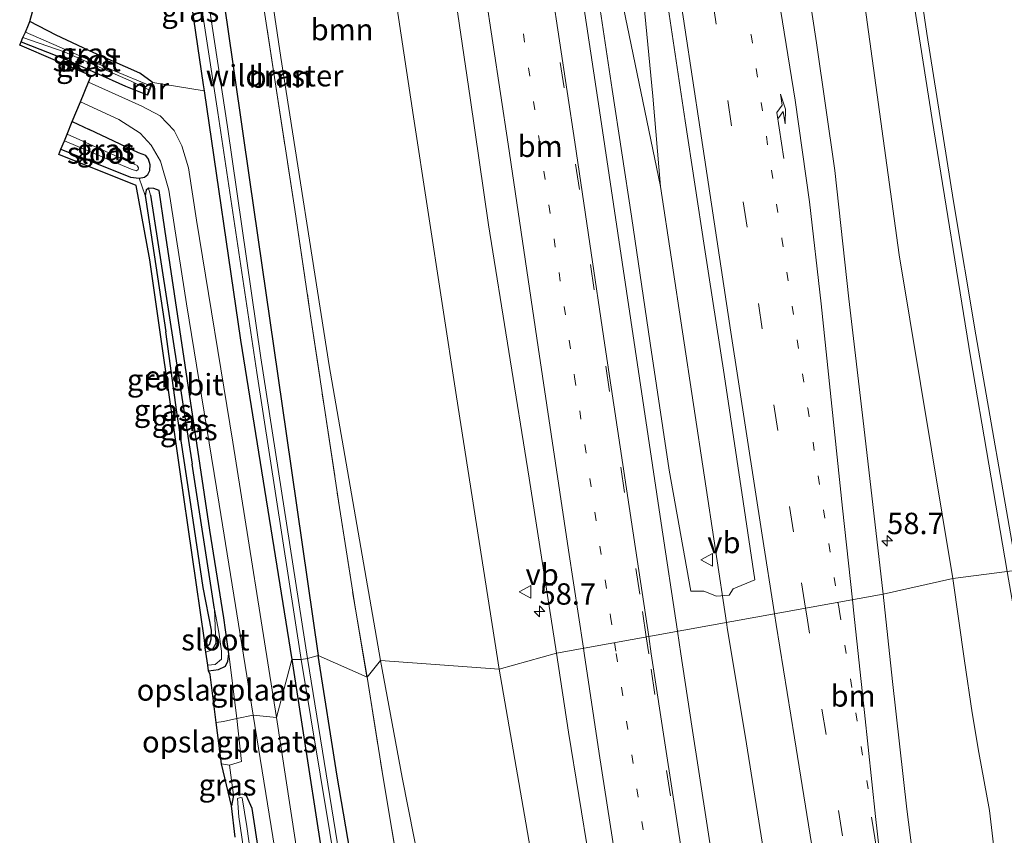
# Model space of a CAD drawing. Units: metres. Extents: x 239995 to 250000, y 474998 to 481251.
# Drawn here: x 248087 to 248202, y 475469 to 475564 of the extents above; entities that cross this region are included whole.
import ezdxf
from ezdxf.enums import TextEntityAlignment as Align

# ---------------------------------------------------------------- set-up
doc = ezdxf.new("R2010")
doc.units = ezdxf.units.M
for name, pattern in [('IE-TERREINAFSCHEIDING', [10, 8, -2]), ('VW-1-3_STREEP', [4, 1, -3]), ('VW-3-9_STREEP', [12, 3, -9])]:
    doc.linetypes.add(name, pattern=pattern)
doc.layers.get('0').update_dxf_attribs({"lineweight": 25})
for name, color, linetype, lineweight in [('B-ME-AM-KILOMETR-S-B1', 7, 'Continuous', 18), ('B-ME-BV-GELEIDECONSTRUCTIE-GELEIDERAIL-L-B1', 213, 'BV-GELEIDERAIL', 18), ('B-ME-GR-BOOM-GV-B6', 93, 'Continuous', 18), ('B-ME-GW-INSTEEKWATERGANG-L-B1', 10, 'Continuous', 25), ('B-ME-GW-KRUINLIJN-L-B1', 93, 'Continuous', 18), ('B-ME-GW-TEENLIJN-L-B1', 93, 'Continuous', 18), ('B-ME-GW-WATERGANG-GREPPEL-L-B1', 10, 'Continuous', 25), ('B-ME-IE-GRASLAND-GV-B6', 93, 'Continuous', 18), ('B-ME-IE-GRONDWERKLIJN-GROND_INGERICHT-GV-B6', 253, 'Continuous', 18), ('B-ME-IE-HULPGEOMETRIE-L-B1', 53, 'Continuous', 18), ('B-ME-IE-TERREINAFSCHEIDING-RASTERHEKWERK-L-B1', 8, 'IE-TERREINAFSCHEIDING', 18), ('B-ME-KG-KADASTRAAL-OPNAMEDTMGRENS-L-B1', 10, 'Continuous', 25), ('B-ME-MW-MUUR-GV-B6', 8, 'IE-TERREINAFSCHEIDING-KUNSTMATIG', 18), ('B-ME-OG-WATER-GV-B6', 153, 'Continuous', 18), ('B-ME-VH-VERH_SOORT-BITUMEN-GV-B6', 8, 'IE-TERREINAFSCHEIDING-NATUURLIJK-HOUTWAL', 18), ('B-ME-VW-MARKERING-13STREEP-045-L-B1', 255, 'VW-1-3_STREEP', 18), ('B-ME-VW-MARKERING-39STREEP-015-L-B1', 255, 'VW-3-9_STREEP', 18), ('B-ME-VW-MARKERING-PIJLRE750-S-B1', 7, 'Continuous', 18), ('B-ME-VW-MARKERING-STREEP-015-L-B1', 7, 'Continuous', 18), ('B-ME-VW-MEUBILAIR_WEGMEUBILAIR-VERKEERSBORD-S-B1', 8, 'Continuous', 18)]:
    doc.layers.add(name, color=color, linetype=linetype, lineweight=lineweight)
doc.styles.add('NLCS-ISO', font='NLCS-ISO.TTF')
doc.linetypes.add('BV-GELEIDERAIL', pattern='A,10,-3,[108,NLCS.SHX,S=1,R=0,X=0,Y=0],-3', length=16)
doc.linetypes.add('IE-TERREINAFSCHEIDING-KUNSTMATIG', pattern='A,4,[82,NLCS.SHX,S=0.75,R=90,X=0,Y=0],4,-2', length=10)
doc.linetypes.add('IE-TERREINAFSCHEIDING-NATUURLIJK-HOUTWAL', pattern='A,7,-1.5,[67,NLCS.SHX,S=0.75,R=45,X=0,Y=0],-1.5,7,-1.5,[70,NLCS.SHX,S=0.75,R=0,X=0,Y=0],-1.5', length=20)

# ---------------------------------------------------------------- blocks, each defined once
blk = doc.blocks.new('verkeersbord')
for p, q in [((0, 0.75), (-0.75, -0.625)), ((0.75, -0.625), (0, 0.75)), ((-0.75, -0.625), (0.75, -0.625))]:
    blk.add_line(p, q)
blk = doc.blocks.new('hecto')
for p, q in [((0, 0.625), (-0.625, 0)), ((0, -0.625), (0, 0.625)), ((-0.625, 0), (0.625, 0)), ((0.625, 0), (0, -0.625))]:
    blk.add_line(p, q)
blk = doc.blocks.new('pijlr')
for p, q in [((0, 0, 0.1), (5.45, 0, 0.1)), ((5.45, -0.75, 0.1), (4.7, 0, 0.1)), ((6.2, -0.75, 0.1), (5.45, 0, 0.1)), ((4, -0.75, 0.1), (5.45, -0.75, 0.1)), ((5.7, -1.05, 0.1), (4, -0.75, 0.1)), ((7.5, -0.75, 0.1), (5.7, -1.05, 0.1)), ((7.5, -0.75, 0.1), (6.2, -0.75, 0.1))]:
    blk.add_line(p, q)

msp = doc.modelspace()

# ---------------------------------------------------------------- linework, layer by layer
at = {"layer": 'B-ME-BV-GELEIDECONSTRUCTIE-GELEIDERAIL-L-B1'}
msp.add_line((248161.911, 475544.397, 23.576), (248169.6058, 475493.4538, 23.1789), dxfattribs=at)
for points in [[(248141.707, 475647.754, 24.108), (248143.418, 475636.136, 24.132), (248145.6, 475624.338, 24.06), (248152.804, 475588.451, 23.88), (248161.911, 475544.397, 23.576)], [(248151.232, 475648.302, 24.158), (248152.642, 475636.79, 24.104), (248154.294, 475623.561, 24.084), (248157.521, 475590.819, 23.84), (248160.997, 475554.965, 23.616), (248161.911, 475544.397, 23.576)], [(248198.239, 475317.169, 21.936), (248192.176, 475353.988, 22.164), (248187.214, 475384.229, 22.364), (248181.72, 475418.429, 22.576), (248177.238, 475446.022, 22.792), (248171.808, 475480.229, 23.152), (248169.739, 475492.572, 23.172), (248169.6058, 475493.4538, 23.1789)]]:
    msp.add_polyline3d(points, dxfattribs=at)
at = {"layer": 'B-ME-GR-BOOM-GV-B6'}
for points in [[(248143.046, 475488.007, 21.977), (248129.163, 475489.025, 15.486), (248123.187, 475523.483, 15.491), (248117.535, 475559.47, 15.58), (248111.441, 475600.37, 15.588), (248106.857, 475627.574, 16.084), (248108.072, 475629.073, 16.376), (248113.62, 475635.173, 19.516), (248119.309, 475641.536, 22.851), (248124.262, 475611.066, 22.871), (248129.028, 475579.156, 22.608), (248133.043, 475552.54, 22.394), (248138.077, 475519.824, 22.167), (248143.046, 475488.007, 21.977)], [(248129.163, 475489.025, 15.486), (248127.607, 475487.04, 15.703), (248126.238, 475494.99, 15.738), (248124.383, 475506.895, 15.621), (248122.628, 475518.506, 15.518), (248120.887, 475530.064, 15.513), (248119.177, 475541.726, 15.704), (248116.782, 475557.145, 15.57), (248114.424, 475572.678, 15.659), (248112.155, 475588.147, 15.552), (248110.167, 475601.597, 15.665), (248108.08, 475615.334, 15.846), (248106.427, 475627.044, 15.981), (248106.857, 475627.574, 16.084), (248111.441, 475600.37, 15.588), (248117.535, 475559.47, 15.58), (248123.187, 475523.483, 15.491), (248129.163, 475489.025, 15.486)], [(248139.445, 475436.272, 16.127), (248134.843, 475443.539, 15.779), (248133.471, 475451.674, 15.779), (248131.486, 475463.434, 15.803), (248129.5, 475475.277, 15.721), (248127.607, 475487.04, 15.703), (248129.163, 475489.025, 15.486), (248131.706, 475475.321, 15.478), (248138.851, 475439.296, 15.697), (248139.445, 475436.272, 16.127)], [(248181.799, 475216.216, 16.209), (248176.802, 475246.291, 16.128), (248170.789, 475277.811, 16.03), (248166.967, 475295.973, 16.177), (248164.904, 475307.487, 16.093), (248162.896, 475319.129, 16.103), (248160.791, 475330.428, 15.979), (248158.824, 475341.837, 15.978), (248156.784, 475353.2, 16.065), (248155.366, 475361.014, 16.076), (248153.342, 475372.523, 16.091), (248151.404, 475383.672, 16.132), (248149.319, 475395.133, 16.2), (248146.986, 475406.399, 16.221), (248144.612, 475418.223, 16.191), (248142.007, 475432.226, 16.32), (248139.445, 475436.272, 16.127), (248138.851, 475439.296, 15.697), (248131.706, 475475.321, 15.478), (248129.163, 475489.025, 15.486), (248143.046, 475488.007, 21.977)], [(248143.046, 475488.007, 21.977), (248148.664, 475455.672, 21.737), (248154.669, 475420.708, 21.331), (248160.457, 475390.135, 21.168), (248167.096, 475353.692, 20.982), (248173.111, 475320.587, 20.685), (248180.485, 475280.754, 20.604), (248186.582, 475242.997, 20.466), (248193.559, 475201.01, 20.198)]]:
    msp.add_polyline3d(points, dxfattribs=at)
at = {"layer": 'B-ME-GW-INSTEEKWATERGANG-L-B1'}
for p, q in [((248093.159, 475552.004, 15.333), (248095.127, 475551.066, 15.301)), ((248109.219, 475504.236, 15.454), (248103.981, 475539.408, 15.301))]:
    msp.add_line(p, q, dxfattribs=at)
for points in [[(248093.572, 475642.509, 15.696), (248096.215, 475643.685, 15.741), (248097.341, 475644.027, 15.741), (248098.147, 475644.054, 15.741), (248098.95, 475643.601, 15.729), (248100.343, 475634.319, 15.701), (248102.402, 475620.851, 15.592), (248106.348, 475595.763, 15.499), (248111.207, 475563.621, 15.495), (248113.85, 475545.198, 15.507), (248118.135, 475515.55, 15.41), (248121.905, 475489.599, 15.315)], [(248094.278, 475638.76, 15.336), (248094.429, 475638.812, 15.337), (248094.932, 475638.501, 15.337), (248095.109, 475638.23, 15.341), (248097.993, 475624.534, 15.329), (248103.972, 475586.911, 15.24), (248108.452, 475556.276, 15.311), (248108.554, 475555.578, 15.313), (248112.824, 475526.444, 15.382), (248118.834, 475489.126, 15.315)], [(248102.482, 475556.6, 15.183), (248101.046, 475557.661, 15.339), (248095.681, 475560.023, 15.319), (248091.263, 475562.082, 15.275), (248088.201, 475563.688, 15.438)], [(248087.175, 475561.294, 15.419), (248092.432, 475559.244, 15.367), (248099.385, 475556.124, 15.323), (248101.89, 475555.12, 15.171)], [(248091.837, 475548.78, 15.076), (248099.941, 475545.485, 15.115), (248100.978, 475545.392, 15.155), (248101.582, 475545.511, 15.187), (248101.991, 475545.803, 15.22), (248102.227, 475546.257, 15.252), (248102.274, 475546.931, 15.285), (248102.054, 475547.589, 15.301), (248101.757, 475548.022, 15.301), (248100.9, 475548.351, 15.301), (248095.127, 475551.066, 15.301)], [(248103.981, 475539.408, 15.301), (248103.317, 475543.93, 15.305), (248102.704, 475544.158, 15.293), (248102.077, 475544.216, 15.285), (248101.788, 475543.967, 15.236), (248101.693, 475543.342, 15.224), (248101.739, 475542.863, 15.232), (248104.081, 475527.433, 15.2)], [(248108.699, 475490.494, 15.239), (248109.229, 475490.971, 15.239), (248109.406, 475491.506, 15.219), (248109.427, 475492.561, 15.279), (248108.434, 475497.55, 15.267), (248107, 475507.23, 15.195), (248105.393, 475518.033, 15.127), (248104.081, 475527.433, 15.2)], [(248109.089, 475487.779, 15.547), (248110.234, 475487.946, 15.495), (248111.047, 475488.355, 15.447), (248111.336, 475488.917, 15.447), (248111.458, 475489.794, 15.443), (248110.867, 475493.99, 15.411), (248109.219, 475504.236, 15.454)], [(248118.834, 475489.126, 15.315), (248123.613, 475458.113, 15.425), (248128.639, 475428.631, 15.6), (248132.038, 475409.075, 15.507), (248132.227, 475407.99, 15.604), (248136.224, 475386.354, 15.632), (248142.35, 475352.362, 15.681), (248146.985, 475325.71, 15.762), (248151.804, 475298.99, 15.953), (248155.246, 475277.744, 15.843), (248155.05, 475276.92, 15.843), (248154.384, 475276.323, 15.847), (248153.724, 475276.233, 15.847), (248153.278, 475276.266, 15.847), (248144.289, 475279.111, 15.819), (248127.335, 475285.146, 15.864), (248117.489, 475288.169, 15.722)], [(248184.68, 475191.768, 15.904), (248183.773, 475193.138, 15.912), (248181.942, 475193.965, 15.774), (248180.137, 475193.626, 15.713), (248176.586, 475192.431, 15.648), (248174.884, 475191.891, 15.514), (248174.359, 475192.198, 15.494), (248174.121, 475192.64, 15.498), (248171.658, 475204.015, 15.518), (248167.72, 475227.908, 15.6), (248163.423, 475254.559, 15.579), (248158.055, 475285.643, 15.579), (248152.887, 475314.083, 15.531), (248147.212, 475345.647, 15.49), (248140.914, 475380.916, 15.356), (248135.575, 475409.443, 15.34), (248130.159, 475440.202, 15.388), (248124.125, 475475.49, 15.34), (248121.905, 475489.599, 15.315)], [(248123.477, 475406.506, 15.474), (248124.116, 475408.781, 15.415), (248123.727, 475414.019, 15.387), (248122.024, 475425.142, 15.415), (248119.668, 475437.645, 15.415), (248117.737, 475448.612, 15.367), (248115.898, 475460.533, 15.307), (248114.167, 475471.727, 15.391), (248113.513, 475473.206, 15.367), (248113.038, 475473.373, 15.331), (248111.992, 475473.269, 15.323), (248111.75, 475472.037, 15.307)]]:
    msp.add_polyline3d(points, dxfattribs=at)
at = {"layer": 'B-ME-GW-KRUINLIJN-L-B1'}
msp.add_polyline3d([(248203.546, 475499.554, 25.687), (248198.741, 475527.072, 25.935), (248196.152, 475542.637, 25.747), (248193.039, 475562.298, 25.695), (248190.953, 475576.173, 25.635), (248188.257, 475592.455, 25.767), (248185.284, 475609.302, 25.667), (248182.777, 475625.465, 25.807), (248181.838, 475631.724, 25.627), (248180.916, 475633.336, 25.503), (248179.639, 475635.416, 25.347), (248179.161, 475634.903, 25.375), (248179.741, 475633.034, 25.547), (248180.884, 475629.875, 25.763), (248182.312, 475622.432, 25.887), (248186.069, 475598.112, 25.667), (248190.073, 475575.09, 25.659), (248193.643, 475552.228, 25.775), (248198.124, 475524.484, 25.815), (248202.422, 475499.408, 25.815)], dxfattribs=at)
at = {"layer": 'B-ME-GW-TEENLIJN-L-B1'}
for points in [[(248175.949, 475645.057, 23.016), (248174.863, 475644.949, 23.12), (248174.218, 475643.433, 23.14), (248174.845, 475634.74, 23.156), (248178.755, 475608.403, 22.712), (248184.504, 475574.966, 22.36), (248189.799, 475536.404, 22.056), (248196.075, 475498.586, 21.928)], [(248105.308, 475636.664, 16.049), (248106.857, 475627.574, 16.084), (248111.441, 475600.37, 15.588), (248117.535, 475559.47, 15.58), (248123.187, 475523.483, 15.491), (248129.163, 475489.025, 15.486)], [(248231.729, 475279.606, 20.277), (248227.696, 475304.827, 20.337), (248223.359, 475329.558, 20.485), (248218.229, 475359.795, 20.624), (248214.692, 475378.602, 20.704), (248211.78, 475397.589, 20.892), (248211.217, 475403.751, 21.024), (248211.053, 475404.659, 21.024), (248209.631, 475411.868, 21.04), (248206.037, 475431.472, 21.156), (248203.529, 475446.982, 21.3), (248201.748, 475459.543, 21.432), (248200.343, 475471.483, 21.54), (248199.126, 475478.259, 21.58), (248198.327, 475482.874, 21.74), (248197.441, 475488.961, 21.824), (248196.075, 475498.586, 21.928)], [(248139.445, 475436.272, 16.127), (248138.851, 475439.296, 15.697), (248131.706, 475475.321, 15.478), (248129.163, 475489.025, 15.486)]]:
    msp.add_polyline3d(points, dxfattribs=at)
at = {"layer": 'B-ME-GW-WATERGANG-GREPPEL-L-B1'}
for p in [(248102.297, 475543.407, 14.799), (248109.763, 475495.006, 14.819)]:
    msp.add_line(p, (248107.164, 475511.951, 14.69), dxfattribs=at)
at = {"layer": 'B-ME-IE-GRASLAND-GV-B6'}
for points in [[(248096.007, 475640.673, 14.282), (248096.06, 475640.28, 14.282), (248102.307, 475604.25, 14.302), (248110.16, 475553.056, 14.492), (248114.736, 475522.668, 14.528), (248119.91, 475489.117, 14.552), (248118.834, 475489.126, 15.315), (248112.824, 475526.444, 15.382), (248108.554, 475555.578, 15.313), (248108.452, 475556.276, 15.311), (248103.972, 475586.911, 15.24), (248097.993, 475624.534, 15.329), (248095.109, 475638.23, 15.341), (248094.932, 475638.501, 15.337), (248094.429, 475638.812, 15.337), (248094.278, 475638.76, 15.336), (248094, 475640.237, 14.518), (248094.268, 475640.351, 14.512), (248096.007, 475640.673, 14.282)], [(248203.546, 475499.554, 25.687), (248202.422, 475499.408, 25.815), (248198.124, 475524.484, 25.815), (248193.643, 475552.228, 25.775), (248190.073, 475575.09, 25.659), (248186.069, 475598.112, 25.667), (248182.312, 475622.432, 25.887), (248180.884, 475629.875, 25.763), (248179.741, 475633.034, 25.547), (248179.161, 475634.903, 25.375), (248179.639, 475635.416, 25.347), (248180.916, 475633.336, 25.503), (248181.838, 475631.724, 25.627), (248182.777, 475625.465, 25.807), (248185.284, 475609.302, 25.667), (248188.257, 475592.455, 25.767), (248190.953, 475576.173, 25.635), (248193.039, 475562.298, 25.695), (248196.152, 475542.637, 25.747), (248198.741, 475527.072, 25.935), (248203.546, 475499.554, 25.687)], [(248106.348, 475595.763, 15.499), (248111.207, 475563.621, 15.495), (248113.85, 475545.198, 15.507), (248118.135, 475515.55, 15.41), (248121.905, 475489.599, 15.315), (248120.639, 475489.239, 14.54), (248115.204, 475524.398, 14.415), (248111.31, 475551.393, 14.302), (248104.3, 475597.467, 14.278)], [(248114.424, 475572.678, 15.659), (248116.782, 475557.145, 15.57), (248119.177, 475541.726, 15.704), (248120.887, 475530.064, 15.513), (248122.628, 475518.506, 15.518), (248124.383, 475506.895, 15.621), (248126.238, 475494.99, 15.738), (248127.607, 475487.04, 15.703), (248121.905, 475489.599, 15.315), (248118.135, 475515.55, 15.41), (248113.85, 475545.198, 15.507), (248111.207, 475563.621, 15.495), (248106.348, 475595.763, 15.499)], [(248137.4823, 475569.5979, 22.8668), (248139.6768, 475554.7595, 22.7888), (248141.7994, 475539.9224, 22.6807), (248144.1778, 475525.1075, 22.5668), (248146.5519, 475510.2964, 22.4336), (248149.7607, 475489.8738, 22.2491), (248143.046, 475488.007, 21.977), (248138.077, 475519.824, 22.167), (248133.043, 475552.54, 22.394), (248129.028, 475579.156, 22.608)], [(248196.075, 475498.586, 21.928), (248187.9271, 475496.7589, 22.2415), (248185.6854, 475516.3641, 22.4019), (248183.9171, 475531.292, 22.4969), (248182.2735, 475546.2911, 22.579), (248180.1532, 475561.1989, 22.6757), (248177.8905, 475576.0025, 22.7611)], [(248190.073, 475575.09, 25.659), (248193.643, 475552.228, 25.775), (248198.124, 475524.484, 25.815), (248202.422, 475499.408, 25.815), (248196.075, 475498.586, 21.928), (248189.799, 475536.404, 22.056), (248184.504, 475574.966, 22.36)], [(248208.371, 475573.162, 15.314), (248211.854, 475548.075, 15.394), (248216.649, 475514.762, 15.314), (248218.751, 475498.883, 15.566), (248203.546, 475499.554, 25.687), (248198.741, 475527.072, 25.935), (248196.152, 475542.637, 25.747), (248193.039, 475562.298, 25.695), (248190.953, 475576.173, 25.635)], [(248184.504, 475574.966, 22.36), (248189.799, 475536.404, 22.056), (248196.075, 475498.586, 21.928)], [(248162.5669, 475566.9282, 23.0988), (248164.7924, 475552.0946, 22.9873), (248167.038, 475537.2617, 22.8867), (248169.342, 475522.4364, 22.7945), (248171.5542, 475507.6007, 22.6716), (248172.9145, 475498.4237, 22.5926), (248170.3929, 475497.3849, 22.6138), (248169.9459, 475496.6484, 22.617), (248168.4633, 475496.5405, 22.6077), (248166.976, 475497.1029, 22.5933), (248165.4612, 475497.1187, 22.5594), (248162.9195, 475511.2542, 22.7282), (248160.7084, 475526.0897, 22.8618), (248158.5018, 475540.9233, 22.988), (248156.2583, 475555.7583, 23.0989), (248154.0424, 475570.5935, 23.1938)], [(248102.482, 475556.6, 15.183), (248102.299, 475556.15, 14.691), (248097.992, 475557.976, 14.691), (248087.671, 475562.452, 14.69), (248088.038, 475563.308, 15.387), (248088.201, 475563.688, 15.438), (248091.263, 475562.082, 15.275), (248095.681, 475560.023, 15.319), (248101.046, 475557.661, 15.339), (248102.482, 475556.6, 15.183)], [(248087.175, 475561.294, 15.419), (248092.432, 475559.244, 15.367), (248099.385, 475556.124, 15.323), (248101.89, 475555.12, 15.171), (248101.981, 475555.081, 15.359), (248102.571, 475556.559, 15.359), (248108.554, 475555.578, 15.313), (248112.824, 475526.444, 15.382), (248118.834, 475489.126, 15.315), (248117.023, 475482.325, 15.474), (248111.901, 475514.527, 15.446), (248107.681, 475540.485, 15.337), (248106.738, 475546.568, 15.365), (248105.962, 475549.144, 15.394), (248105.045, 475550.946, 15.418), (248103.436, 475552.665, 15.446), (248101.294, 475553.782, 15.45), (248095.037, 475556.581, 15.475), (248095.348, 475557.338, 15.438), (248087.01, 475560.91, 15.438), (248087.175, 475561.294, 15.419)], [(248087.175, 475561.294, 15.419), (248087.391, 475561.798, 14.69), (248092.193, 475560.158, 14.691), (248100.049, 475556.718, 14.691), (248102.118, 475555.693, 14.691), (248101.89, 475555.12, 15.171), (248099.385, 475556.124, 15.323), (248092.432, 475559.244, 15.367), (248087.175, 475561.294, 15.419)], [(248100.978, 475545.392, 15.155), (248101.582, 475545.511, 15.187), (248101.991, 475545.803, 15.22), (248102.227, 475546.257, 15.252), (248102.274, 475546.931, 15.285), (248102.054, 475547.589, 15.301), (248101.757, 475548.022, 15.301), (248100.9, 475548.351, 15.301), (248095.127, 475551.066, 15.301), (248093.159, 475552.004, 15.333), (248094.101, 475554.299, 15.468), (248098.61, 475552.248, 15.45), (248101.072, 475550.621, 15.446), (248102.394, 475549.25, 15.414), (248103.474, 475547.379, 15.39), (248104.442, 475543.981, 15.373), (248106.518, 475530.671, 15.345), (248110.319, 475507.284, 15.45), (248114.297, 475482.618, 15.429), (248112.407, 475482.21, 15.475), (248111.458, 475489.794, 15.443), (248110.867, 475493.99, 15.411), (248109.219, 475504.236, 15.454), (248103.981, 475539.408, 15.301), (248103.317, 475543.93, 15.305), (248102.704, 475544.158, 15.293), (248102.077, 475544.216, 15.285), (248101.788, 475543.967, 15.236), (248101.693, 475543.342, 15.224), (248100.978, 475545.392, 15.155)], [(248091.837, 475548.78, 15.076), (248092.23, 475549.74, 14.447), (248100.057, 475546.424, 14.447), (248100.662, 475546.248, 14.447), (248100.871, 475546.399, 14.447), (248100.891, 475546.586, 14.447), (248100.794, 475546.763, 14.447), (248100.737, 475546.841, 14.447), (248092.545, 475550.507, 14.447), (248093.159, 475552.004, 15.333), (248095.127, 475551.066, 15.301), (248100.9, 475548.351, 15.301), (248101.757, 475548.022, 15.301), (248102.054, 475547.589, 15.301), (248102.274, 475546.931, 15.285), (248102.227, 475546.257, 15.252), (248101.991, 475545.803, 15.22), (248101.582, 475545.511, 15.187), (248100.978, 475545.392, 15.155), (248099.941, 475545.485, 15.115), (248091.837, 475548.78, 15.076)], [(248108.7737, 475489.9738, 14.9514), (248108.699, 475490.494, 15.239), (248109.229, 475490.971, 15.239), (248109.406, 475491.506, 15.219), (248109.427, 475492.561, 15.279), (248108.434, 475497.55, 15.267), (248107, 475507.23, 15.195), (248105.393, 475518.033, 15.127), (248104.081, 475527.433, 15.2), (248101.739, 475542.863, 15.232), (248101.693, 475543.342, 15.224), (248101.788, 475543.967, 15.236), (248102.077, 475544.216, 15.285), (248102.297, 475543.407, 14.799), (248107.164, 475511.951, 14.69), (248109.763, 475495.006, 14.819), (248109.947, 475490.981, 14.803), (248109.5, 475490.255, 14.867), (248108.782, 475489.974, 14.951), (248108.7737, 475489.9738, 14.9514)], [(248109.089, 475487.779, 15.547), (248108.9919, 475488.4553, 14.8403), (248109.856, 475488.551, 14.807), (248110.613, 475489.179, 14.859), (248110.605, 475490.099, 14.851), (248110.299, 475492.303, 14.819), (248109.763, 475495.006, 14.819), (248107.164, 475511.951, 14.69), (248102.297, 475543.407, 14.799), (248102.077, 475544.216, 15.285), (248102.704, 475544.158, 15.293), (248103.317, 475543.93, 15.305), (248103.981, 475539.408, 15.301), (248109.219, 475504.236, 15.454), (248110.867, 475493.99, 15.411), (248111.458, 475489.794, 15.443), (248111.336, 475488.917, 15.447), (248111.047, 475488.355, 15.447), (248110.234, 475487.946, 15.495), (248109.089, 475487.779, 15.547)], [(248196.075, 475498.586, 21.928), (248202.422, 475499.408, 25.815), (248203.568, 475492.932, 25.727), (248204.838, 475486.826, 25.735), (248206.286, 475478.776, 25.991), (248207.735, 475470.811, 26.111), (248210.101, 475457.426, 26.023)], [(248192.6434, 475456.4866, 21.9017), (248190.6958, 475471.6451, 22.0283), (248189.0198, 475486.5568, 22.1748), (248187.9271, 475496.7589, 22.2415), (248196.075, 475498.586, 21.928), (248197.441, 475488.961, 21.824), (248198.327, 475482.874, 21.74), (248199.126, 475478.259, 21.58), (248200.343, 475471.483, 21.54), (248201.748, 475459.543, 21.432)], [(248201.748, 475459.543, 21.432), (248200.343, 475471.483, 21.54), (248199.126, 475478.259, 21.58), (248198.327, 475482.874, 21.74), (248197.441, 475488.961, 21.824), (248196.075, 475498.586, 21.928)], [(248119.187, 475468.104, 15.506), (248117.023, 475482.325, 15.474), (248118.834, 475489.126, 15.315), (248123.613, 475458.113, 15.425)], [(248118.834, 475489.126, 15.315), (248119.91, 475489.117, 14.552), (248125.482, 475455.505, 14.674)], [(248123.613, 475458.113, 15.425), (248118.834, 475489.126, 15.315)], [(248120.639, 475489.239, 14.54), (248121.905, 475489.599, 15.315), (248124.125, 475475.49, 15.34), (248130.159, 475440.202, 15.388), (248135.575, 475409.443, 15.34), (248140.914, 475380.916, 15.356), (248147.212, 475345.647, 15.49), (248152.887, 475314.083, 15.531), (248158.055, 475285.643, 15.579), (248163.423, 475254.559, 15.579), (248167.72, 475227.908, 15.6)], [(248169.731, 475206.357, 14.856), (248165.563, 475232.061, 14.856), (248161.361, 475258.612, 14.856), (248157.267, 475283.291, 14.856), (248155.029, 475293.913, 14.856), (248150.212, 475321.609, 14.856), (248145.732, 475346.524, 14.856), (248140.423, 475375.456, 14.856), (248135.879, 475401.052, 14.856), (248130.309, 475432.011, 14.629), (248124.762, 475463.728, 14.601), (248120.639, 475489.239, 14.54)], [(248167.72, 475227.908, 15.6), (248163.423, 475254.559, 15.579), (248158.055, 475285.643, 15.579), (248152.887, 475314.083, 15.531), (248147.212, 475345.647, 15.49), (248140.914, 475380.916, 15.356), (248135.575, 475409.443, 15.34), (248130.159, 475440.202, 15.388), (248124.125, 475475.49, 15.34), (248121.905, 475489.599, 15.315), (248127.607, 475487.04, 15.703)], [(248148.664, 475455.672, 21.737), (248143.046, 475488.007, 21.977), (248149.7546, 475489.8715, 22.1189), (248149.7608, 475489.8738, 22.2491), (248151.1496, 475480.6476, 22.1682), (248153.5621, 475465.8291, 22.0249)], [(248127.607, 475487.04, 15.703), (248129.5, 475475.277, 15.721), (248131.486, 475463.434, 15.803), (248133.471, 475451.674, 15.779), (248134.843, 475443.539, 15.779), (248142.328, 475399.993, 15.563), (248151.495, 475346.78, 15.579), (248159.851, 475298.051, 15.681), (248164.948, 475268.906, 15.705), (248171.017, 475234.172, 15.738), (248176.727, 475201.432, 15.929)], [(248115.898, 475460.533, 15.307), (248114.167, 475471.727, 15.391), (248113.513, 475473.206, 15.367), (248113.038, 475473.373, 15.331), (248111.992, 475473.269, 15.323), (248111.53, 475476.773, 15.387), (248112.949, 475477.215, 15.363), (248112.407, 475482.21, 15.475), (248114.297, 475482.618, 15.429)], [(248114.297, 475482.618, 15.429), (248118.904, 475454.183, 15.453)], [(248110.615, 475476.913, 15.389), (248111.53, 475476.773, 15.387), (248111.992, 475473.269, 15.323), (248111.75, 475472.037, 15.307), (248110.615, 475476.913, 15.389)], [(248112.182, 475468.367, 15.391), (248111.75, 475472.037, 15.307), (248111.992, 475473.269, 15.323)], [(248111.992, 475473.269, 15.323), (248113.038, 475473.373, 15.331), (248113.513, 475473.206, 15.367), (248114.167, 475471.727, 15.391), (248115.898, 475460.533, 15.307)], [(248114.999, 475459.235, 14.635), (248113.55, 475469.615, 14.635), (248112.999, 475472.943, 14.635), (248112.806, 475473.013, 14.635), (248112.452, 475472.866, 14.635), (248112.611, 475470.72, 14.635), (248114.284, 475459.364, 14.635)]]:
    msp.add_polyline3d(points, dxfattribs=at)
at = {"layer": 'B-ME-IE-GRONDWERKLIJN-GROND_INGERICHT-GV-B6'}
for points in [[(248102.482, 475556.6, 15.183), (248101.046, 475557.661, 15.339), (248095.681, 475560.023, 15.319), (248091.263, 475562.082, 15.275), (248088.201, 475563.688, 15.438), (248093.475, 475582.987, 15.487), (248099.783, 475606.12, 15.438), (248095.032, 475634.749, 15.438), (248094.278, 475638.76, 15.336), (248094.429, 475638.812, 15.337), (248094.932, 475638.501, 15.337), (248095.109, 475638.23, 15.341), (248097.993, 475624.534, 15.329), (248103.972, 475586.911, 15.24), (248108.452, 475556.276, 15.311), (248108.554, 475555.578, 15.313), (248102.571, 475556.559, 15.359), (248102.482, 475556.6, 15.183)], [(248091.837, 475548.78, 15.076), (248099.941, 475545.485, 15.115), (248100.978, 475545.392, 15.155), (248101.693, 475543.342, 15.224), (248101.739, 475542.863, 15.232), (248104.081, 475527.433, 15.2), (248105.393, 475518.033, 15.127), (248107, 475507.23, 15.195), (248108.434, 475497.55, 15.267), (248109.427, 475492.561, 15.279), (248109.406, 475491.506, 15.219), (248109.229, 475490.971, 15.239), (248108.699, 475490.494, 15.239), (248108.615, 475491.394, 15.438), (248105.742, 475511.317, 15.203), (248102.23, 475535.844, 15.438), (248100.641, 475544.508, 15.438), (248091.576, 475548.145, 15.438), (248091.837, 475548.78, 15.076)], [(248109.991, 475481.746, 15.438), (248109.264, 475487.375, 15.438), (248109.089, 475487.779, 15.547), (248110.234, 475487.946, 15.495), (248111.047, 475488.355, 15.447), (248111.336, 475488.917, 15.447), (248111.458, 475489.794, 15.443), (248112.407, 475482.21, 15.475), (248110.843, 475481.872, 15.437), (248109.991, 475481.746, 15.438)], [(248109.991, 475481.746, 15.438), (248110.843, 475481.872, 15.437), (248112.407, 475482.21, 15.475), (248112.949, 475477.215, 15.363), (248111.53, 475476.773, 15.387), (248110.615, 475476.913, 15.389), (248109.991, 475481.746, 15.438)]]:
    msp.add_polyline3d(points, dxfattribs=at)
at = {"layer": 'B-ME-IE-HULPGEOMETRIE-L-B1'}
msp.add_line((248102.297, 475543.407, 14.799), (248102.077, 475544.216, 15.285), dxfattribs=at)
msp.add_polyline3d([(248109.991, 475481.746, 15.438), (248110.843, 475481.872, 15.437), (248112.407, 475482.21, 15.475), (248114.297, 475482.618, 15.429), (248117.023, 475482.325, 15.474), (248118.834, 475489.126, 15.315), (248119.91, 475489.117, 14.552), (248120.639, 475489.239, 14.54), (248121.905, 475489.599, 15.315), (248127.607, 475487.04, 15.703), (248129.163, 475489.025, 15.486), (248143.046, 475488.007, 21.977), (248149.7607, 475489.8738, 22.2491), (248187.9271, 475496.7589, 22.2415), (248196.075, 475498.586, 21.928), (248202.422, 475499.408, 25.815), (248203.546, 475499.554, 25.687), (248218.751, 475498.883, 15.566), (248220.491, 475500.755, 15.454), (248221.375, 475501.882, 14.258), (248222.232, 475502.281, 14.258), (248223.491, 475502.639, 15.438), (248224.837, 475508.815, 15.401)], dxfattribs=at)
at = {"layer": 'B-ME-IE-TERREINAFSCHEIDING-RASTERHEKWERK-L-B1'}
for points in [[(248106.857, 475627.574, 16.084), (248106.427, 475627.044, 15.981), (248108.08, 475615.334, 15.846), (248110.167, 475601.597, 15.665), (248112.155, 475588.147, 15.552), (248114.424, 475572.678, 15.659), (248116.782, 475557.145, 15.57), (248119.177, 475541.726, 15.704), (248120.887, 475530.064, 15.513), (248122.628, 475518.506, 15.518), (248124.383, 475506.895, 15.621), (248126.238, 475494.99, 15.738), (248127.607, 475487.04, 15.703)], [(248127.607, 475487.04, 15.703), (248129.5, 475475.277, 15.721), (248131.486, 475463.434, 15.803), (248133.471, 475451.674, 15.779), (248134.843, 475443.539, 15.779), (248139.445, 475436.272, 16.127)]]:
    msp.add_polyline3d(points, dxfattribs=at)
at = {"layer": 'B-ME-KG-KADASTRAAL-OPNAMEDTMGRENS-L-B1'}
for points in [[(248109.991, 475481.746, 15.438), (248109.264, 475487.375, 15.438), (248109.089, 475487.779, 15.547), (248108.9919, 475488.4553, 14.8403), (248108.7737, 475489.9738, 14.9514), (248108.699, 475490.494, 15.239), (248108.615, 475491.394, 15.438), (248105.742, 475511.317, 15.203), (248102.23, 475535.844, 15.438), (248100.641, 475544.508, 15.438), (248091.576, 475548.145, 15.438), (248091.837, 475548.78, 15.076), (248092.23, 475549.74, 14.447), (248092.545, 475550.507, 14.447), (248093.159, 475552.004, 15.333), (248094.101, 475554.299, 15.468), (248095.037, 475556.581, 15.475), (248095.348, 475557.338, 15.438), (248087.01, 475560.91, 15.438), (248087.175, 475561.294, 15.419), (248087.391, 475561.798, 14.69), (248087.671, 475562.452, 14.69), (248088.038, 475563.308, 15.387), (248088.201, 475563.688, 15.438), (248093.475, 475582.987, 15.487)], [(248112.182, 475468.367, 15.391), (248111.75, 475472.037, 15.307), (248110.615, 475476.913, 15.389), (248109.991, 475481.746, 15.438)]]:
    msp.add_polyline3d(points, dxfattribs=at)
at = {"layer": 'B-ME-MW-MUUR-GV-B6'}
msp.add_polyline3d([(248101.89, 475555.12, 15.171), (248102.118, 475555.693, 14.691), (248102.299, 475556.15, 14.691), (248102.482, 475556.6, 15.183), (248102.571, 475556.559, 15.359), (248101.981, 475555.081, 15.359), (248101.89, 475555.12, 15.171)], dxfattribs=at)
at = {"layer": 'B-ME-OG-WATER-GV-B6'}
for points in [[(248096.007, 475640.673, 14.282), (248096.007, 475641.148, 14.282), (248096.208, 475641.515, 14.282), (248096.587, 475641.627, 14.282), (248096.897, 475641.556, 14.282), (248099.443, 475626.821, 14.269), (248104.3, 475597.467, 14.278), (248111.31, 475551.393, 14.302), (248115.204, 475524.398, 14.415), (248120.639, 475489.239, 14.54), (248119.91, 475489.117, 14.552), (248114.736, 475522.668, 14.528), (248110.16, 475553.056, 14.492), (248102.307, 475604.25, 14.302), (248096.06, 475640.28, 14.282), (248096.007, 475640.673, 14.282)], [(248087.391, 475561.798, 14.69), (248087.671, 475562.452, 14.69), (248097.992, 475557.976, 14.691), (248102.299, 475556.15, 14.691), (248102.118, 475555.693, 14.691), (248100.049, 475556.718, 14.691), (248092.193, 475560.158, 14.691), (248087.391, 475561.798, 14.69)], [(248092.545, 475550.507, 14.447), (248100.737, 475546.841, 14.447), (248100.794, 475546.763, 14.447), (248100.891, 475546.586, 14.447), (248100.871, 475546.399, 14.447), (248100.662, 475546.248, 14.447), (248100.057, 475546.424, 14.447), (248092.23, 475549.74, 14.447), (248092.545, 475550.507, 14.447)], [(248108.9919, 475488.4553, 14.8403), (248108.7737, 475489.9738, 14.9514), (248108.782, 475489.974, 14.951), (248109.5, 475490.255, 14.867), (248109.947, 475490.981, 14.803), (248109.763, 475495.006, 14.819), (248110.299, 475492.303, 14.819), (248110.605, 475490.099, 14.851), (248110.613, 475489.179, 14.859), (248109.856, 475488.551, 14.807), (248108.9919, 475488.4553, 14.8403)], [(248119.91, 475489.117, 14.552), (248120.639, 475489.239, 14.54), (248124.762, 475463.728, 14.601), (248130.309, 475432.011, 14.629), (248135.879, 475401.052, 14.856), (248135.205, 475400.919, 14.856), (248131.334, 475422.435, 14.832), (248125.482, 475455.505, 14.674), (248119.91, 475489.117, 14.552)], [(248119.1701, 475398.6932, 14.637), (248118.592, 475398.92, 14.637), (248122.306, 475407.768, 14.637), (248122.668, 475409.447, 14.637), (248122.577, 475410.654, 14.637), (248120.974, 475420.34, 14.637), (248119.202, 475429.932, 14.635), (248116.694, 475444.615, 14.635), (248114.284, 475459.364, 14.635), (248112.611, 475470.72, 14.635), (248112.452, 475472.866, 14.635), (248112.806, 475473.013, 14.635), (248112.999, 475472.943, 14.635), (248113.55, 475469.615, 14.635), (248114.999, 475459.235, 14.635), (248117.54, 475443.841, 14.635), (248120.044, 475428.922, 14.635), (248122.247, 475416.299, 14.635), (248123.201, 475409.707, 14.635), (248122.904, 475407.666, 14.637), (248119.1701, 475398.6932, 14.637)]]:
    msp.add_polyline3d(points, dxfattribs=at)
at = {"layer": 'B-ME-VH-VERH_SOORT-BITUMEN-GV-B6'}
for points in [[(248177.8905, 475576.0025, 22.7611), (248180.1532, 475561.1989, 22.6757), (248182.2735, 475546.2911, 22.579), (248183.9171, 475531.292, 22.4969), (248185.6854, 475516.3641, 22.4019), (248187.9271, 475496.7589, 22.2415)], [(248154.0424, 475570.5935, 23.1938), (248156.2583, 475555.7583, 23.0989), (248158.5018, 475540.9233, 22.988), (248160.7084, 475526.0897, 22.8618), (248162.9195, 475511.2542, 22.7282), (248165.4612, 475497.1187, 22.5594), (248166.976, 475497.1029, 22.5933), (248168.4633, 475496.5405, 22.6077), (248169.9459, 475496.6484, 22.617), (248170.3929, 475497.3849, 22.6138), (248172.9145, 475498.4237, 22.5926), (248171.5542, 475507.6007, 22.6716), (248169.342, 475522.4364, 22.7945), (248167.038, 475537.2617, 22.8867), (248164.7924, 475552.0946, 22.9873), (248162.5669, 475566.9282, 23.0988)], [(248187.9271, 475496.7589, 22.2415), (248149.7607, 475489.8738, 22.2491), (248146.5519, 475510.2964, 22.4336), (248144.1778, 475525.1075, 22.5668), (248141.7994, 475539.9224, 22.6807), (248139.6768, 475554.7595, 22.7888), (248137.4823, 475569.5979, 22.8668)], [(248095.037, 475556.581, 15.475), (248101.294, 475553.782, 15.45), (248103.436, 475552.665, 15.446), (248105.045, 475550.946, 15.418), (248105.962, 475549.144, 15.394), (248106.738, 475546.568, 15.365), (248107.681, 475540.485, 15.337), (248111.901, 475514.527, 15.446), (248117.023, 475482.325, 15.474), (248114.297, 475482.618, 15.429), (248110.319, 475507.284, 15.45), (248106.518, 475530.671, 15.345), (248104.442, 475543.981, 15.373), (248103.474, 475547.379, 15.39), (248102.394, 475549.25, 15.414), (248101.072, 475550.621, 15.446), (248098.61, 475552.248, 15.45), (248094.101, 475554.299, 15.468), (248095.037, 475556.581, 15.475)], [(248153.5621, 475465.8291, 22.0249), (248151.1496, 475480.6476, 22.1682), (248149.7607, 475489.8738, 22.2491), (248187.9271, 475496.7589, 22.2415), (248189.0198, 475486.5568, 22.1748), (248190.6958, 475471.6451, 22.0283), (248192.6434, 475456.4866, 21.9017)], [(248114.297, 475482.618, 15.429), (248117.023, 475482.325, 15.474), (248119.187, 475468.104, 15.506), (248123.235, 475440.16, 15.49), (248126.092, 475423.395, 15.462), (248127.415, 475414.647, 15.486), (248127.504, 475410.47, 15.498), (248127.184, 475405.981, 15.494), (248125.22, 475406.422, 15.494), (248125.536, 475409.486, 15.49), (248125.607, 475412.706, 15.482), (248125.179, 475416.176, 15.47), (248123.017, 475427.403, 15.498), (248118.904, 475454.183, 15.453), (248114.297, 475482.618, 15.429)]]:
    msp.add_polyline3d(points, dxfattribs=at)
at = {"layer": 'B-ME-VW-MARKERING-13STREEP-045-L-B1'}
for points in [[(248159.631, 475648.9193, 23.2971), (248160.1435, 475645.434, 23.28), (248163.6042, 475621.6193, 23.2089), (248167.12, 475597.807, 23.0705), (248172.4879, 475562.1329, 22.8599), (248176.0752, 475538.332, 22.7005), (248179.1106, 475518.4777, 22.5539), (248182.6463, 475495.8063, 22.3643)], [(248139.1256, 475607.1082, 23.2038), (248141.676, 475590.1604, 23.1123), (248144.0981, 475574.1128, 23.0269), (248147.6912, 475550.1673, 22.8875), (248151.8627, 475522.1497, 22.6599), (248156.0646, 475494.157, 22.3935), (248156.5335, 475491.0956, 22.3652)], [(248182.6463, 475495.8063, 22.3643), (248182.7269, 475495.2893, 22.36), (248182.8124, 475494.7413, 22.3554), (248186.1836, 475473.9311, 22.1303)], [(248156.5335, 475491.0956, 22.3652), (248156.7281, 475489.8251, 22.3535), (248159.7349, 475470.1926, 22.1722), (248162.8077, 475450.206, 21.98), (248167.1641, 475422.1721, 21.7508), (248170.3308, 475402.2074, 21.5734), (248173.4745, 475382.2626, 21.4244)]]:
    msp.add_polyline3d(points, dxfattribs=at)
at = {"layer": 'B-ME-VW-MARKERING-39STREEP-015-L-B1'}
for points in [[(248178.8589, 475495.123, 22.4345), (248177.4473, 475504.0442, 22.5205), (248175.6063, 475515.9017, 22.6202), (248173.8045, 475527.7653, 22.712), (248172.0175, 475539.6313, 22.7898), (248170.2132, 475551.4946, 22.8736), (248168.4264, 475563.3606, 22.9465), (248166.6241, 475575.2242, 23.0208), (248164.8718, 475587.0954, 23.0899), (248163.1059, 475598.9645, 23.166), (248161.3292, 475610.832, 23.2415), (248159.5702, 475622.7022, 23.3021), (248157.8321, 475634.5756, 23.3392), (248156.0501, 475646.4425, 23.3642), (248155.7707, 475648.3758, 23.3695), (248155.733, 475648.6364, 23.3696)], [(248160.2373, 475491.7638, 22.4438), (248159.4766, 475496.7742, 22.4903), (248155.9381, 475520.4465, 22.7166), (248152.4213, 475544.0543, 22.9194), (248148.8679, 475567.6897, 23.067), (248145.3022, 475591.3102, 23.1927), (248143.5455, 475603.1519, 23.2614), (248141.6421, 475616.2148, 23.3247), (248139.8844, 475627.8242, 23.3559), (248137.6455, 475643.2547, 23.3741), (248137.0857, 475647.115, 23.3818)], [(248183.1686, 475468.5037, 22.1567), (248181.2509, 475480.3488, 22.2874), (248179.3226, 475492.1922, 22.4063), (248178.9993, 475494.2358, 22.426), (248178.8589, 475495.123, 22.4345)], [(248179.8608, 475366.9718, 21.386), (248176.0309, 475390.5821, 21.5637), (248172.2661, 475414.1584, 21.7455), (248166.7179, 475449.5628, 22.0479), (248163.0605, 475473.1701, 22.2713), (248160.5357, 475489.7985, 22.4256), (248160.2373, 475491.7638, 22.4438)]]:
    msp.add_polyline3d(points, dxfattribs=at)
at = {"layer": 'B-ME-VW-MARKERING-STREEP-015-L-B1'}
for points in [[(248163.5318, 475648.711, 23.2226), (248163.7484, 475647.1076, 23.2191), (248165.1394, 475637.5348, 23.1904), (248166.8781, 475625.6653, 23.1462), (248168.6406, 475613.7956, 23.0815), (248170.4142, 475601.9276, 23.0052), (248172.1594, 475590.0554, 22.9382), (248173.9543, 475578.1906, 22.8674), (248175.749, 475566.3259, 22.789), (248177.6243, 475554.4735, 22.7223), (248179.3023, 475542.5921, 22.6389), (248180.6706, 475530.6707, 22.5742), (248181.9362, 475518.7378, 22.5016), (248183.1913, 475506.8039, 22.4258), (248184.3337, 475496.1107, 22.3362)], [(248175.2374, 475494.4697, 22.5141), (248173.7719, 475503.648, 22.5989), (248170.1213, 475527.3679, 22.7922), (248166.5259, 475551.0966, 22.9485), (248162.9651, 475574.8304, 23.1115), (248159.4184, 475598.5665, 23.25), (248155.8769, 475622.3033, 23.3938), (248152.1677, 475648.0053, 23.4439)], [(248152.8925, 475490.4388, 22.2964), (248151.1667, 475501.8866, 22.4046), (248147.6191, 475525.6219, 22.6239), (248144.0984, 475549.3615, 22.8089), (248140.5, 475573.0898, 22.9451), (248136.9499, 475596.8255, 23.0707), (248133.4257, 475620.5651, 23.1837), (248129.9382, 475644.3103, 23.2298), (248129.6271, 475646.5265, 23.2328)], [(248160.5256, 475491.8157, 22.4524), (248158.9703, 475502.1073, 22.5511), (248157.1918, 475513.9742, 22.664), (248155.4152, 475525.8415, 22.7763), (248153.6546, 475537.7112, 22.8755), (248151.8859, 475549.5798, 22.967), (248150.0998, 475561.4459, 23.0377), (248148.309, 475573.3113, 23.1073), (248146.5306, 475585.1786, 23.1684), (248144.7619, 475597.0474, 23.2345), (248142.9934, 475608.9162, 23.2974), (248141.2421, 475620.7876, 23.3465), (248139.494, 475632.6596, 23.3724), (248137.7606, 475644.5162, 23.3832), (248137.3805, 475647.146, 23.3879)], [(248140.7988, 475647.2061, 23.4655), (248141.0489, 475645.4169, 23.461), (248144.2426, 475623.7958, 23.4174), (248147.7693, 475599.9862, 23.3138), (248151.3256, 475576.2515, 23.1907), (248154.9032, 475552.5201, 23.0509), (248158.4275, 475528.781, 22.8581), (248161.9866, 475505.0474, 22.6367), (248163.8912, 475492.4229, 22.5142)], [(248184.3337, 475496.1107, 22.3362), (248184.3718, 475495.7542, 22.3332), (248184.466, 475494.8722, 22.3258), (248185.7422, 475482.9408, 22.21), (248187.0225, 475470.7817, 22.0909), (248187.4801, 475466.6252, 22.0545), (248188.1824, 475462.1279, 22.015), (248192.3652, 475436.4921, 21.7831), (248196.596, 475410.6727, 21.5631)], [(248236.0832, 475133.2317, 20.717), (248233.3424, 475148.5377, 20.7129), (248229.1531, 475172.254, 20.7323), (248224.9939, 475195.8908, 20.7475), (248220.8729, 475219.5343, 20.8013), (248216.7907, 475243.1845, 20.8552), (248212.7394, 475266.84, 20.9198), (248208.7198, 475290.5008, 21.0268), (248204.7414, 475314.1685, 21.1396), (248200.8018, 475337.8427, 21.2489), (248196.9011, 475361.5231, 21.3967), (248193.0078, 475385.2047, 21.546), (248189.1447, 475408.8911, 21.7232), (248185.2492, 475432.5721, 21.9143), (248181.3904, 475456.2588, 22.1355), (248177.5559, 475479.9492, 22.3798), (248175.4356, 475493.2287, 22.5026), (248175.2374, 475494.4697, 22.5141)], [(248163.8912, 475492.4229, 22.5142), (248164.2911, 475489.7723, 22.4885), (248165.5668, 475481.3171, 22.4065), (248169.219, 475457.5976, 22.1878), (248172.9155, 475433.8849, 21.9835), (248176.6517, 475410.1785, 21.7645), (248180.4393, 475386.4798, 21.5983), (248184.2879, 475362.7911, 21.4207), (248188.1932, 475339.1114, 21.2729), (248192.1567, 475315.4412, 21.1644), (248196.1416, 475291.7746, 21.0589), (248200.16, 475268.1136, 20.9545), (248204.2056, 475244.4572, 20.8676), (248208.2784, 475220.8054, 20.8038), (248212.3838, 475197.1592, 20.7706), (248216.5117, 475173.5169, 20.7281), (248220.6592, 475149.878, 20.7366), (248224.8154, 475126.622, 20.7301)], [(248180.1239, 475367.0915, 21.3911), (248179.3761, 475371.6997, 21.4246), (248177.45, 475383.5439, 21.5084), (248175.5569, 475395.3932, 21.6051), (248173.6703, 475407.2436, 21.6924), (248171.7854, 475419.0942, 21.7975), (248169.9181, 475430.9476, 21.9004), (248168.0638, 475442.803, 22.0001), (248166.2215, 475454.6603, 22.1017), (248164.3968, 475466.5203, 22.2142), (248162.57, 475478.3799, 22.3251), (248160.8307, 475489.7965, 22.433), (248160.5256, 475491.8157, 22.4524)], [(248157.511, 475460.3315, 22.012), (248154.7442, 475478.1558, 22.1805), (248152.9811, 475489.8513, 22.2909), (248152.8925, 475490.4388, 22.2964)], [(248186.5642, 475470.6954, 22.0985), (248188.4408, 475459.073, 21.99), (248191.3511, 475441.1482, 21.8293), (248196.3859, 475410.5414, 21.5668), (248200.2924, 475386.8463, 21.3897), (248204.1826, 475363.1641, 21.2392), (248208.0865, 475339.4842, 21.092), (248212.0087, 475315.8072, 20.9749), (248215.9856, 475292.1392, 20.8603), (248220.0114, 475268.4796, 20.7481), (248224.0552, 475244.8228, 20.683), (248228.1319, 475221.1716, 20.6407), (248232.255, 475197.5285, 20.5998), (248236.3992, 475173.889, 20.581), (248240.5743, 475150.2549, 20.5648), (248243.8474, 475131.8356, 20.5664)]]:
    msp.add_polyline3d(points, dxfattribs=at)

# ---------------------------------------------------------------- block references
at = {"layer": 'B-ME-AM-KILOMETR-S-B1', "rotation": 90}
for p in [(248188.385, 475502.9927, 22.2829), (248147.7565, 475494.7508, 22.246)]:
    msp.add_blockref('hecto', p, dxfattribs=at)
at = {"layer": 'B-ME-VW-MARKERING-PIJLRE750-S-B1', "rotation": 98.60000000000002}
msp.add_blockref('pijlr', (248176.3264, 475547.6631, 22.7263), dxfattribs=at)
at = {"layer": 'B-ME-VW-MEUBILAIR_WEGMEUBILAIR-VERKEERSBORD-S-B1', "rotation": 90}
for p in [(248167.3709, 475500.7691, 21.5397), (248146.1281, 475497.0398, 22.1907)]:
    msp.add_blockref('verkeersbord', p, dxfattribs=at)

# ---------------------------------------------------------------- texts
at = {"layer": 'B-ME-AM-KILOMETR-S-B1', "ltscale": 0.2, "style": 'NLCS-ISO'}
for p in [(248188.385, 475502.9927, 22.2829), (248147.7565, 475494.7508, 22.246)]:
    msp.add_text('58.7', height=2.5, dxfattribs=at).set_placement(p, align=Align.BOTTOM_LEFT)
at = {"layer": 'B-ME-GR-BOOM-GV-B6', "ltscale": 0.2, "style": 'NLCS-ISO'}
for p in [(248124.69017, 475562.74418), (248117.43358, 475557.19527)]:
    msp.add_text('bmn', height=2.5, dxfattribs=at).set_placement(p, align=Align.MIDDLE_CENTER)
at = {"layer": 'B-ME-IE-GRASLAND-GV-B6', "ltscale": 0.2, "style": 'NLCS-ISO'}
for p in [(248106.955, 475564.895), (248095.0765, 475559.919), (248094.6465, 475558.459), (248097.0555, 475548.698), (248102.922, 475521.8095), (248103.728, 475518.2545), (248105.82, 475517.0949), (248106.7675, 475515.9975), (248111.3035, 475474.475)]:
    msp.add_text('gras', height=2.5, dxfattribs=at).set_placement(p, align=Align.MIDDLE_CENTER)
at = {"layer": 'B-ME-IE-GRONDWERKLIJN-GROND_INGERICHT-GV-B6', "ltscale": 0.2, "style": 'NLCS-ISO'}
for s, p in [('erf', (248103.73907, 475522.18371)), ('opslagplaats', (248110.88028, 475485.56295)), ('opslagplaats', (248111.5038, 475479.50727))]:
    msp.add_text(s, height=2.5, dxfattribs=at).set_placement(p, align=Align.MIDDLE_CENTER)
at = {"layer": 'B-ME-IE-TERREINAFSCHEIDING-RASTERHEKWERK-L-B1', "ltscale": 0.2, "style": 'NLCS-ISO'}
msp.add_text('wildraster', height=2.5, dxfattribs=at).set_placement((248116.80374, 475557.35377), align=Align.MIDDLE_CENTER)
at = {"layer": 'B-ME-MW-MUUR-GV-B6', "ltscale": 0.2, "style": 'NLCS-ISO'}
msp.add_text('mr', height=2.5, dxfattribs=at).set_placement((248102.23033, 475555.84001), align=Align.MIDDLE_CENTER)
at = {"layer": 'B-ME-OG-WATER-GV-B6', "ltscale": 0.2, "style": 'NLCS-ISO'}
for p in [(248094.8531, 475559.12301), (248096.52386, 475548.32315), (248109.87792, 475491.43585)]:
    msp.add_text('sloot', height=2.5, dxfattribs=at).set_placement(p, align=Align.MIDDLE_CENTER)
at = {"layer": 'B-ME-VH-VERH_SOORT-BITUMEN-GV-B6', "ltscale": 0.2, "style": 'NLCS-ISO'}
msp.add_text('bit', height=2.5, dxfattribs=at).set_placement((248108.64615, 475521.24864), align=Align.MIDDLE_CENTER)
at = {"layer": 'B-ME-VW-MARKERING-13STREEP-045-L-B1', "ltscale": 0.2, "style": 'NLCS-ISO'}
for p in [(248147.83504, 475549.10272), (248184.41197, 475484.86823)]:
    msp.add_text('bm', height=2.5, dxfattribs=at).set_placement(p, align=Align.MIDDLE_CENTER)
at = {"layer": 'B-ME-VW-MEUBILAIR_WEGMEUBILAIR-VERKEERSBORD-S-B1', "ltscale": 0.2, "style": 'NLCS-ISO'}
for p in [(248167.3709, 475500.7691, 21.5397), (248146.1281, 475497.0398, 22.1907)]:
    msp.add_text('vb', height=2.5, dxfattribs=at).set_placement(p, align=Align.BOTTOM_LEFT)

doc.saveas('drawing.dxf')
